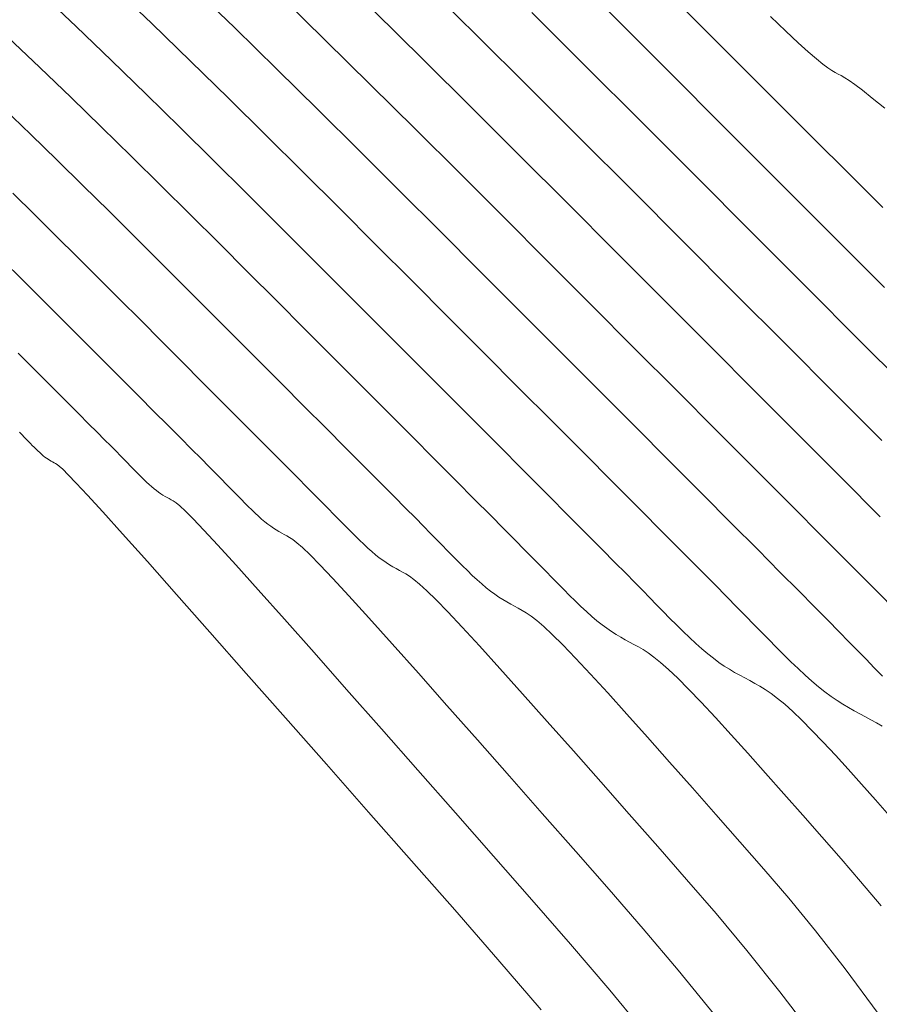
# Model space of a CAD drawing. Units: metres. Extents: x 753007 to 756858, y 8564189 to 8565175.
# Drawn here: x 753466 to 753480, y 8564506 to 8564521 of the extents above; entities that cross this region are included whole.
import ezdxf

# ---------------------------------------------------------------- set-up
doc = ezdxf.new("R2010")
doc.units = ezdxf.units.M
doc.header["$LTSCALE"] = 12.7
doc.header["$MEASUREMENT"] = 0
doc.layers.add('CONT-MJR', color=86, linetype='Continuous', lineweight=15)
doc.layers.add('CONT-MNR', color=24, linetype='Continuous', lineweight=15)

msp = doc.modelspace()

# ---------------------------------------------------------------- linework, layer by layer
at = {"layer": 'CONT-MJR'}
for p, q in [((753473.482, 8564521.233, 1120), (753472.691, 8564522.015, 1120)), ((753466.8, 8564521.899, 1125), (753467.354, 8564521.373, 1125)), ((753467.354, 8564521.373, 1125), (753467.895, 8564520.853, 1125)), ((753474.271, 8564520.448, 1120), (753473.482, 8564521.233, 1120)), ((753467.895, 8564520.853, 1125), (753468.424, 8564520.339, 1125)), ((753475.06, 8564519.662, 1120), (753474.271, 8564520.448, 1120)), ((753468.424, 8564520.339, 1125), (753468.944, 8564519.83, 1125)), ((753468.944, 8564519.83, 1125), (753469.455, 8564519.325, 1125)), ((753475.847, 8564518.874, 1120), (753475.06, 8564519.662, 1120)), ((753469.455, 8564519.325, 1125), (753469.96, 8564518.824, 1125)), ((753469.96, 8564518.824, 1125), (753470.46, 8564518.325, 1125)), ((753476.635, 8564518.085, 1120), (753475.847, 8564518.874, 1120)), ((753470.46, 8564518.325, 1125), (753470.957, 8564517.828, 1125)), ((753477.42, 8564517.298, 1120), (753476.635, 8564518.085, 1120)), ((753470.957, 8564517.828, 1125), (753471.452, 8564517.332, 1125)), ((753471.452, 8564517.332, 1125), (753471.946, 8564516.837, 1125)), ((753478.195, 8564516.522, 1120), (753477.42, 8564517.298, 1120)), ((753471.946, 8564516.837, 1125), (753472.434, 8564516.348, 1125)), ((753478.948, 8564515.767, 1120), (753478.195, 8564516.522, 1120)), ((753466.672, 8564516.176, 1130), (753466.472, 8564516.377, 1130)), ((753472.434, 8564516.348, 1125), (753472.91, 8564515.872, 1125)), ((753466.867, 8564515.981, 1130), (753466.672, 8564516.176, 1130)), ((753467.054, 8564515.793, 1130), (753466.867, 8564515.981, 1130)), ((753467.232, 8564515.616, 1130), (753467.054, 8564515.793, 1130)), ((753472.91, 8564515.872, 1125), (753473.367, 8564515.413, 1125)), ((753479.669, 8564515.044, 1120), (753478.948, 8564515.767, 1120)), ((753467.396, 8564515.45, 1130), (753467.232, 8564515.616, 1130)), ((753467.546, 8564515.3, 1130), (753467.396, 8564515.45, 1130)), ((753467.678, 8564515.168, 1130), (753467.546, 8564515.3, 1130)), ((753473.367, 8564515.413, 1125), (753473.799, 8564514.98, 1125)), ((753467.79, 8564515.054, 1130), (753467.678, 8564515.168, 1130)), ((753467.885, 8564514.959, 1130), (753467.79, 8564515.054, 1130)), ((753467.965, 8564514.878, 1130), (753467.885, 8564514.959, 1130)), ((753468.033, 8564514.81, 1130), (753467.965, 8564514.878, 1130)), ((753473.799, 8564514.98, 1125), (753474.201, 8564514.576, 1125)), ((753468.09, 8564514.752, 1130), (753468.033, 8564514.81, 1130)), ((753468.14, 8564514.701, 1130), (753468.09, 8564514.752, 1130)), ((753468.184, 8564514.655, 1130), (753468.14, 8564514.701, 1130)), ((753468.227, 8564514.612, 1130), (753468.184, 8564514.655, 1130)), ((753468.268, 8564514.57, 1130), (753468.227, 8564514.612, 1130)), ((753468.31, 8564514.527, 1130), (753468.268, 8564514.57, 1130)), ((753474.201, 8564514.576, 1125), (753474.566, 8564514.21, 1125)), ((753468.351, 8564514.486, 1130), (753468.31, 8564514.527, 1130)), ((753468.392, 8564514.446, 1130), (753468.351, 8564514.486, 1130)), ((753468.432, 8564514.407, 1130), (753468.392, 8564514.446, 1130)), ((753468.471, 8564514.371, 1130), (753468.432, 8564514.407, 1130)), ((753468.509, 8564514.337, 1130), (753468.471, 8564514.371, 1130)), ((753468.546, 8564514.305, 1130), (753468.509, 8564514.337, 1130)), ((753468.582, 8564514.277, 1130), (753468.546, 8564514.305, 1130)), ((753468.617, 8564514.252, 1130), (753468.582, 8564514.277, 1130)), ((753468.65, 8564514.229, 1130), (753468.617, 8564514.252, 1130)), ((753468.683, 8564514.208, 1130), (753468.65, 8564514.229, 1130)), ((753468.715, 8564514.189, 1130), (753468.683, 8564514.208, 1130)), ((753468.747, 8564514.171, 1130), (753468.715, 8564514.189, 1130)), ((753468.778, 8564514.154, 1130), (753468.747, 8564514.171, 1130)), ((753468.809, 8564514.137, 1130), (753468.778, 8564514.154, 1130)), ((753468.841, 8564514.119, 1130), (753468.809, 8564514.137, 1130)), ((753468.883, 8564514.09, 1130), (753468.841, 8564514.119, 1130)), ((753468.941, 8564514.042, 1130), (753468.883, 8564514.09, 1130)), ((753474.566, 8564514.21, 1125), (753474.888, 8564513.886, 1125)), ((753469.025, 8564513.963, 1130), (753468.941, 8564514.042, 1130)), ((753469.144, 8564513.843, 1130), (753469.025, 8564513.963, 1130)), ((753469.307, 8564513.673, 1130), (753469.144, 8564513.843, 1130)), ((753474.888, 8564513.886, 1125), (753475.163, 8564513.61, 1125)), ((753469.521, 8564513.442, 1130), (753469.307, 8564513.673, 1130)), ((753475.163, 8564513.61, 1125), (753475.395, 8564513.376, 1125)), ((753469.796, 8564513.14, 1130), (753469.521, 8564513.442, 1130)), ((753475.395, 8564513.376, 1125), (753475.59, 8564513.179, 1125)), ((753470.137, 8564512.761, 1130), (753469.796, 8564513.14, 1130)), ((753475.59, 8564513.179, 1125), (753475.755, 8564513.013, 1125)), ((753475.755, 8564513.013, 1125), (753475.894, 8564512.871, 1125)), ((753470.539, 8564512.31, 1130), (753470.137, 8564512.761, 1130)), ((753475.894, 8564512.871, 1125), (753476.016, 8564512.747, 1125)), ((753476.016, 8564512.747, 1125), (753476.125, 8564512.636, 1125)), ((753476.125, 8564512.636, 1125), (753476.228, 8564512.53, 1125)), ((753476.228, 8564512.53, 1125), (753476.33, 8564512.426, 1125)), ((753470.992, 8564511.799, 1130), (753470.539, 8564512.31, 1130)), ((753476.33, 8564512.426, 1125), (753476.431, 8564512.323, 1125)), ((753476.431, 8564512.323, 1125), (753476.532, 8564512.222, 1125)), ((753476.532, 8564512.222, 1125), (753476.631, 8564512.124, 1125)), ((753476.631, 8564512.124, 1125), (753476.729, 8564512.03, 1125)), ((753476.729, 8564512.03, 1125), (753476.825, 8564511.941, 1125)), ((753476.825, 8564511.941, 1125), (753476.918, 8564511.858, 1125)), ((753476.918, 8564511.858, 1125), (753477.009, 8564511.781, 1125)), ((753471.489, 8564511.238, 1130), (753470.992, 8564511.799, 1130)), ((753477.009, 8564511.781, 1125), (753477.096, 8564511.713, 1125)), ((753477.096, 8564511.713, 1125), (753477.18, 8564511.651, 1125)), ((753477.18, 8564511.651, 1125), (753477.262, 8564511.595, 1125)), ((753477.262, 8564511.595, 1125), (753477.342, 8564511.545, 1125)), ((753477.342, 8564511.545, 1125), (753477.42, 8564511.498, 1125)), ((753477.42, 8564511.498, 1125), (753477.498, 8564511.454, 1125)), ((753477.498, 8564511.454, 1125), (753477.574, 8564511.412, 1125)), ((753477.574, 8564511.412, 1125), (753477.65, 8564511.371, 1125)), ((753472.021, 8564510.636, 1130), (753471.489, 8564511.238, 1130)), ((753477.65, 8564511.371, 1125), (753477.726, 8564511.33, 1125)), ((753477.726, 8564511.33, 1125), (753477.804, 8564511.285, 1125)), ((753477.804, 8564511.285, 1125), (753477.887, 8564511.234, 1125)), ((753477.887, 8564511.234, 1125), (753477.976, 8564511.174, 1125)), ((753477.976, 8564511.174, 1125), (753478.075, 8564511.1, 1125)), ((753478.075, 8564511.1, 1125), (753478.185, 8564511.01, 1125)), ((753478.185, 8564511.01, 1125), (753478.308, 8564510.901, 1125)), ((753478.308, 8564510.901, 1125), (753478.446, 8564510.768, 1125)), ((753472.578, 8564510.003, 1130), (753472.021, 8564510.636, 1130)), ((753478.446, 8564510.768, 1125), (753478.602, 8564510.611, 1125)), ((753478.602, 8564510.611, 1125), (753478.774, 8564510.431, 1125)), ((753478.774, 8564510.431, 1125), (753478.959, 8564510.232, 1125)), ((753478.959, 8564510.232, 1125), (753479.155, 8564510.016, 1125)), ((753473.153, 8564509.35, 1130), (753472.578, 8564510.003, 1130)), ((753479.155, 8564510.016, 1125), (753479.36, 8564509.788, 1125)), ((753479.36, 8564509.788, 1125), (753479.572, 8564509.549, 1125)), ((753479.572, 8564509.549, 1125), (753479.788, 8564509.305, 1125)), ((753473.737, 8564508.687, 1130), (753473.153, 8564509.35, 1130)), ((753474.322, 8564508.021, 1130), (753473.737, 8564508.687, 1130)), ((753474.912, 8564507.343, 1130), (753474.322, 8564508.021, 1130)), ((753475.51, 8564506.641, 1130), (753474.912, 8564507.343, 1130)), ((753476.12, 8564505.904, 1130), (753475.51, 8564506.641, 1130))]:
    msp.add_line(p, q, dxfattribs=at)
at = {"layer": 'CONT-MNR'}
for p, q in [((753475.622, 8564521.475, 1118), (753474.826, 8564522.268, 1118)), ((753467.906, 8564522, 1124), (753468.511, 8564521.419, 1124)), ((753469.127, 8564521.985, 1123), (753469.782, 8564521.35, 1123)), ((753476.852, 8564521.434, 1117), (753476.252, 8564522.036, 1117)), ((753470.461, 8564521.855, 1122), (753471.164, 8564521.166, 1122)), ((753471.905, 8564521.612, 1121), (753472.658, 8564520.869, 1121)), ((753475.147, 8564520.761, 1119), (753474.318, 8564521.586, 1119)), ((753476.433, 8564520.665, 1118), (753475.622, 8564521.475, 1118)), ((753478.2, 8564521.302, 1116), (753477.969, 8564521.524, 1116)), ((753468.511, 8564521.419, 1124), (753469.103, 8564520.844, 1124)), ((753469.782, 8564521.35, 1123), (753470.424, 8564520.721, 1123)), ((753477.452, 8564520.834, 1117), (753476.852, 8564521.434, 1117)), ((753466.313, 8564521.209, 1126), (753466.801, 8564520.745, 1126)), ((753471.164, 8564521.166, 1122), (753471.857, 8564520.483, 1122)), ((753478.391, 8564521.123, 1116), (753478.2, 8564521.302, 1116)), ((753478.546, 8564520.983, 1116), (753478.391, 8564521.123, 1116)), ((753472.658, 8564520.869, 1121), (753473.401, 8564520.131, 1121)), ((753478.67, 8564520.876, 1116), (753478.546, 8564520.983, 1116)), ((753478.768, 8564520.796, 1116), (753478.67, 8564520.876, 1116)), ((753466.801, 8564520.745, 1126), (753467.278, 8564520.287, 1126)), ((753469.103, 8564520.844, 1124), (753469.684, 8564520.275, 1124)), ((753470.424, 8564520.721, 1123), (753471.056, 8564520.097, 1123)), ((753475.984, 8564519.925, 1119), (753475.147, 8564520.761, 1119)), ((753478.043, 8564520.242, 1117), (753477.452, 8564520.834, 1117)), ((753478.845, 8564520.739, 1116), (753478.768, 8564520.796, 1116)), ((753478.906, 8564520.699, 1116), (753478.845, 8564520.739, 1116)), ((753477.252, 8564519.844, 1118), (753476.433, 8564520.665, 1118)), ((753478.958, 8564520.669, 1116), (753478.906, 8564520.699, 1116)), ((753479.004, 8564520.645, 1116), (753478.958, 8564520.669, 1116)), ((753479.05, 8564520.621, 1116), (753479.004, 8564520.645, 1116)), ((753479.103, 8564520.59, 1116), (753479.05, 8564520.621, 1116)), ((753479.17, 8564520.547, 1116), (753479.103, 8564520.59, 1116)), ((753471.857, 8564520.483, 1122), (753472.541, 8564519.804, 1122)), ((753479.258, 8564520.485, 1116), (753479.17, 8564520.547, 1116)), ((753479.373, 8564520.398, 1116), (753479.258, 8564520.485, 1116)), ((753467.278, 8564520.287, 1126), (753467.745, 8564519.833, 1126)), ((753469.684, 8564520.275, 1124), (753470.256, 8564519.711, 1124)), ((753479.522, 8564520.279, 1116), (753479.373, 8564520.398, 1116)), ((753479.713, 8564520.122, 1116), (753479.522, 8564520.279, 1116)), ((753466.662, 8564519.72, 1127), (753466.249, 8564520.118, 1127)), ((753473.401, 8564520.131, 1121), (753474.138, 8564519.397, 1121)), ((753478.618, 8564519.667, 1117), (753478.043, 8564520.242, 1117)), ((753471.056, 8564520.097, 1123), (753471.681, 8564519.477, 1123)), ((753467.745, 8564519.833, 1126), (753468.203, 8564519.384, 1126)), ((753476.826, 8564519.082, 1119), (753475.984, 8564519.925, 1119)), ((753478.077, 8564519.018, 1118), (753477.252, 8564519.844, 1118)), ((753467.066, 8564519.328, 1127), (753466.662, 8564519.72, 1127)), ((753470.256, 8564519.711, 1124), (753470.82, 8564519.151, 1124)), ((753472.541, 8564519.804, 1122), (753473.218, 8564519.129, 1122)), ((753479.168, 8564519.119, 1117), (753478.618, 8564519.667, 1117)), ((753468.203, 8564519.384, 1126), (753468.654, 8564518.939, 1126)), ((753471.681, 8564519.477, 1123), (753472.299, 8564518.861, 1123)), ((753474.138, 8564519.397, 1121), (753474.869, 8564518.665, 1121)), ((753467.463, 8564518.939, 1127), (753467.066, 8564519.328, 1127)), ((753470.82, 8564519.151, 1124), (753471.38, 8564518.593, 1124)), ((753473.218, 8564519.129, 1122), (753473.891, 8564518.456, 1122)), ((753477.671, 8564518.235, 1119), (753476.826, 8564519.082, 1119)), ((753479.685, 8564518.607, 1117), (753479.168, 8564519.119, 1117)), ((753467.854, 8564518.554, 1127), (753467.463, 8564518.939, 1127)), ((753468.654, 8564518.939, 1126), (753469.1, 8564518.497, 1126)), ((753478.9, 8564518.193, 1118), (753478.077, 8564519.018, 1118)), ((753466.723, 8564518.494, 1128), (753466.387, 8564518.822, 1128)), ((753472.299, 8564518.861, 1123), (753472.913, 8564518.247, 1123)), ((753474.869, 8564518.665, 1121), (753475.598, 8564517.934, 1121)), ((753467.053, 8564518.168, 1128), (753466.723, 8564518.494, 1128)), ((753468.24, 8564518.171, 1127), (753467.854, 8564518.554, 1127)), ((753469.1, 8564518.497, 1126), (753469.541, 8564518.058, 1126)), ((753471.38, 8564518.593, 1124), (753471.935, 8564518.037, 1124)), ((753473.891, 8564518.456, 1122), (753474.562, 8564517.784, 1122)), ((753467.379, 8564517.844, 1128), (753467.053, 8564518.168, 1128)), ((753468.622, 8564517.79, 1127), (753468.24, 8564518.171, 1127)), ((753472.913, 8564518.247, 1123), (753473.525, 8564517.633, 1123)), ((753478.515, 8564517.39, 1119), (753477.671, 8564518.235, 1119)), ((753479.711, 8564517.381, 1118), (753478.9, 8564518.193, 1118)), ((753469.541, 8564518.058, 1126), (753469.979, 8564517.619, 1126)), ((753471.935, 8564518.037, 1124), (753472.489, 8564517.483, 1124)), ((753475.598, 8564517.934, 1121), (753476.325, 8564517.206, 1121)), ((753466.519, 8564517.517, 1129), (753466.252, 8564517.782, 1129)), ((753467.702, 8564517.522, 1128), (753467.379, 8564517.844, 1128)), ((753469.001, 8564517.41, 1127), (753468.622, 8564517.79, 1127)), ((753474.562, 8564517.784, 1122), (753475.231, 8564517.113, 1122)), ((753469.979, 8564517.619, 1126), (753470.416, 8564517.182, 1126)), ((753473.525, 8564517.633, 1123), (753474.136, 8564517.021, 1123)), ((753466.783, 8564517.254, 1129), (753466.519, 8564517.517, 1129)), ((753468.023, 8564517.201, 1128), (753467.702, 8564517.522, 1128)), ((753469.379, 8564517.031, 1127), (753469.001, 8564517.41, 1127)), ((753472.489, 8564517.483, 1124), (753473.041, 8564516.929, 1124)), ((753467.045, 8564516.992, 1129), (753466.783, 8564517.254, 1129)), ((753479.346, 8564516.557, 1119), (753478.515, 8564517.39, 1119)), ((753468.343, 8564516.881, 1128), (753468.023, 8564517.201, 1128)), ((753470.416, 8564517.182, 1126), (753470.852, 8564516.745, 1126)), ((753475.231, 8564517.113, 1122), (753475.891, 8564516.451, 1122)), ((753476.325, 8564517.206, 1121), (753477.044, 8564516.486, 1121)), ((753467.306, 8564516.73, 1129), (753467.045, 8564516.992, 1129)), ((753469.757, 8564516.653, 1127), (753469.379, 8564517.031, 1127)), ((753474.136, 8564517.021, 1123), (753474.739, 8564516.417, 1123)), ((753468.662, 8564516.561, 1128), (753468.343, 8564516.881, 1128)), ((753473.041, 8564516.929, 1124), (753473.586, 8564516.383, 1124)), ((753467.567, 8564516.469, 1129), (753467.306, 8564516.73, 1129)), ((753470.129, 8564516.28, 1127), (753469.757, 8564516.653, 1127)), ((753470.852, 8564516.745, 1126), (753471.282, 8564516.314, 1126)), ((753468.977, 8564516.245, 1128), (753468.662, 8564516.561, 1128)), ((753480.151, 8564515.75, 1119), (753479.346, 8564516.557, 1119)), ((753467.825, 8564516.211, 1129), (753467.567, 8564516.469, 1129)), ((753473.586, 8564516.383, 1124), (753474.118, 8564515.85, 1124)), ((753474.739, 8564516.417, 1123), (753475.327, 8564515.828, 1123)), ((753475.891, 8564516.451, 1122), (753476.535, 8564515.806, 1122)), ((753477.044, 8564516.486, 1121), (753477.744, 8564515.784, 1121)), ((753468.076, 8564515.959, 1129), (753467.825, 8564516.211, 1129)), ((753469.284, 8564515.937, 1128), (753468.977, 8564516.245, 1128)), ((753470.493, 8564515.915, 1127), (753470.129, 8564516.28, 1127)), ((753471.282, 8564516.314, 1126), (753471.701, 8564515.894, 1126)), ((753468.317, 8564515.717, 1129), (753468.076, 8564515.959, 1129)), ((753469.579, 8564515.641, 1128), (753469.284, 8564515.937, 1128)), ((753470.842, 8564515.565, 1127), (753470.493, 8564515.915, 1127)), ((753471.701, 8564515.894, 1126), (753472.104, 8564515.489, 1126)), ((753474.118, 8564515.85, 1124), (753474.629, 8564515.337, 1124)), ((753475.327, 8564515.828, 1123), (753475.892, 8564515.261, 1123)), ((753476.535, 8564515.806, 1122), (753477.154, 8564515.185, 1122)), ((753477.744, 8564515.784, 1121), (753478.417, 8564515.109, 1121)), ((753468.545, 8564515.488, 1129), (753468.317, 8564515.717, 1129)), ((753469.859, 8564515.361, 1128), (753469.579, 8564515.641, 1128)), ((753468.757, 8564515.276, 1129), (753468.545, 8564515.488, 1129)), ((753471.172, 8564515.234, 1127), (753470.842, 8564515.565, 1127)), ((753472.104, 8564515.489, 1126), (753472.486, 8564515.107, 1126)), ((753470.118, 8564515.101, 1128), (753469.859, 8564515.361, 1128)), ((753474.629, 8564515.337, 1124), (753475.113, 8564514.852, 1124)), ((753466.529, 8564515.128, 1131), (753466.488, 8564515.169, 1131)), ((753468.95, 8564515.082, 1129), (753468.757, 8564515.276, 1129)), ((753471.479, 8564514.926, 1127), (753471.172, 8564515.234, 1127)), ((753475.892, 8564515.261, 1123), (753476.426, 8564514.725, 1123)), ((753477.154, 8564515.185, 1122), (753477.74, 8564514.598, 1122)), ((753466.564, 8564515.092, 1131), (753466.529, 8564515.128, 1131)), ((753466.596, 8564515.059, 1131), (753466.564, 8564515.092, 1131)), ((753466.626, 8564515.029, 1131), (753466.596, 8564515.059, 1131)), ((753466.656, 8564514.998, 1131), (753466.626, 8564515.029, 1131)), ((753466.686, 8564514.968, 1131), (753466.656, 8564514.998, 1131)), ((753469.12, 8564514.912, 1129), (753468.95, 8564515.082, 1129)), ((753470.354, 8564514.864, 1128), (753470.118, 8564515.101, 1128)), ((753472.486, 8564515.107, 1126), (753472.84, 8564514.751, 1126)), ((753478.417, 8564515.109, 1121), (753479.054, 8564514.471, 1121)), ((753466.715, 8564514.939, 1131), (753466.686, 8564514.968, 1131)), ((753466.744, 8564514.91, 1131), (753466.715, 8564514.939, 1131)), ((753466.772, 8564514.883, 1131), (753466.744, 8564514.91, 1131)), ((753466.8, 8564514.857, 1131), (753466.772, 8564514.883, 1131)), ((753466.828, 8564514.832, 1131), (753466.8, 8564514.857, 1131)), ((753469.265, 8564514.766, 1129), (753469.12, 8564514.912, 1129)), ((753470.562, 8564514.655, 1128), (753470.354, 8564514.864, 1128)), ((753471.758, 8564514.646, 1127), (753471.479, 8564514.926, 1127)), ((753475.113, 8564514.852, 1124), (753475.562, 8564514.402, 1124)), ((753466.854, 8564514.81, 1131), (753466.828, 8564514.832, 1131)), ((753466.879, 8564514.79, 1131), (753466.854, 8564514.81, 1131)), ((753466.904, 8564514.772, 1131), (753466.879, 8564514.79, 1131)), ((753466.928, 8564514.756, 1131), (753466.904, 8564514.772, 1131)), ((753466.951, 8564514.741, 1131), (753466.928, 8564514.756, 1131)), ((753466.974, 8564514.727, 1131), (753466.951, 8564514.741, 1131)), ((753466.997, 8564514.715, 1131), (753466.974, 8564514.727, 1131)), ((753467.019, 8564514.702, 1131), (753466.997, 8564514.715, 1131)), ((753467.041, 8564514.691, 1131), (753467.019, 8564514.702, 1131)), ((753467.065, 8564514.677, 1131), (753467.041, 8564514.691, 1131)), ((753469.387, 8564514.642, 1129), (753469.265, 8564514.766, 1129)), ((753472.84, 8564514.751, 1126), (753473.162, 8564514.428, 1126)), ((753476.426, 8564514.725, 1123), (753476.923, 8564514.227, 1123)), ((753467.098, 8564514.651, 1131), (753467.065, 8564514.677, 1131)), ((753467.152, 8564514.603, 1131), (753467.098, 8564514.651, 1131)), ((753467.235, 8564514.52, 1131), (753467.152, 8564514.603, 1131)), ((753469.49, 8564514.538, 1129), (753469.387, 8564514.642, 1129)), ((753469.577, 8564514.45, 1129), (753469.49, 8564514.538, 1129)), ((753470.739, 8564514.477, 1128), (753470.562, 8564514.655, 1128)), ((753472.004, 8564514.399, 1127), (753471.758, 8564514.646, 1127)), ((753477.74, 8564514.598, 1122), (753478.284, 8564514.052, 1122)), ((753467.358, 8564514.392, 1131), (753467.235, 8564514.52, 1131)), ((753467.531, 8564514.205, 1131), (753467.358, 8564514.392, 1131)), ((753469.651, 8564514.375, 1129), (753469.577, 8564514.45, 1129)), ((753470.889, 8564514.326, 1128), (753470.739, 8564514.477, 1128)), ((753472.214, 8564514.188, 1127), (753472.004, 8564514.399, 1127)), ((753473.162, 8564514.428, 1126), (753473.446, 8564514.143, 1126)), ((753475.562, 8564514.402, 1124), (753475.97, 8564513.992, 1124)), ((753479.054, 8564514.471, 1121), (753479.645, 8564513.877, 1121)), ((753469.715, 8564514.31, 1129), (753469.651, 8564514.375, 1129)), ((753469.772, 8564514.251, 1129), (753469.715, 8564514.31, 1129)), ((753469.827, 8564514.196, 1129), (753469.772, 8564514.251, 1129)), ((753471.015, 8564514.198, 1128), (753470.889, 8564514.326, 1128)), ((753467.764, 8564513.95, 1131), (753467.531, 8564514.205, 1131)), ((753469.881, 8564514.141, 1129), (753469.827, 8564514.196, 1129)), ((753469.934, 8564514.087, 1129), (753469.881, 8564514.141, 1129)), ((753469.987, 8564514.033, 1129), (753469.934, 8564514.087, 1129)), ((753471.121, 8564514.091, 1128), (753471.015, 8564514.198, 1128)), ((753471.212, 8564513.999, 1128), (753471.121, 8564514.091, 1128)), ((753472.391, 8564514.009, 1127), (753472.214, 8564514.188, 1127)), ((753473.446, 8564514.143, 1126), (753473.689, 8564513.899, 1126)), ((753476.923, 8564514.227, 1123), (753477.374, 8564513.774, 1123)), ((753468.066, 8564513.614, 1131), (753467.764, 8564513.95, 1131)), ((753470.04, 8564513.981, 1129), (753469.987, 8564514.033, 1129)), ((753470.091, 8564513.932, 1129), (753470.04, 8564513.981, 1129)), ((753471.29, 8564513.919, 1128), (753471.212, 8564513.999, 1128)), ((753472.54, 8564513.859, 1127), (753472.391, 8564514.009, 1127)), ((753475.97, 8564513.992, 1124), (753476.33, 8564513.63, 1124)), ((753478.284, 8564514.052, 1122), (753478.778, 8564513.556, 1122)), ((753470.142, 8564513.885, 1129), (753470.091, 8564513.932, 1129)), ((753470.191, 8564513.841, 1129), (753470.142, 8564513.885, 1129)), ((753470.239, 8564513.801, 1129), (753470.191, 8564513.841, 1129)), ((753470.285, 8564513.764, 1129), (753470.239, 8564513.801, 1129)), ((753471.361, 8564513.847, 1128), (753471.29, 8564513.919, 1128)), ((753471.427, 8564513.78, 1128), (753471.361, 8564513.847, 1128)), ((753472.666, 8564513.731, 1127), (753472.54, 8564513.859, 1127)), ((753473.689, 8564513.899, 1126), (753473.893, 8564513.693, 1126)), ((753470.329, 8564513.732, 1129), (753470.285, 8564513.764, 1129)), ((753470.373, 8564513.702, 1129), (753470.329, 8564513.732, 1129)), ((753470.415, 8564513.676, 1129), (753470.373, 8564513.702, 1129)), ((753470.456, 8564513.651, 1129), (753470.415, 8564513.676, 1129)), ((753470.497, 8564513.628, 1129), (753470.456, 8564513.651, 1129)), ((753471.493, 8564513.712, 1128), (753471.427, 8564513.78, 1128)), ((753471.558, 8564513.646, 1128), (753471.493, 8564513.712, 1128)), ((753471.623, 8564513.581, 1128), (753471.558, 8564513.646, 1128)), ((753472.773, 8564513.623, 1127), (753472.666, 8564513.731, 1127)), ((753473.893, 8564513.693, 1126), (753474.065, 8564513.519, 1126)), ((753477.374, 8564513.774, 1123), (753477.772, 8564513.374, 1123)), ((753468.444, 8564513.191, 1131), (753468.066, 8564513.614, 1131)), ((753470.537, 8564513.606, 1129), (753470.497, 8564513.628, 1129)), ((753470.577, 8564513.584, 1129), (753470.537, 8564513.606, 1129)), ((753470.618, 8564513.561, 1129), (753470.577, 8564513.584, 1129)), ((753470.667, 8564513.529, 1129), (753470.618, 8564513.561, 1129)), ((753470.73, 8564513.48, 1129), (753470.667, 8564513.529, 1129)), ((753471.688, 8564513.517, 1128), (753471.623, 8564513.581, 1128)), ((753471.751, 8564513.456, 1128), (753471.688, 8564513.517, 1128)), ((753472.865, 8564513.529, 1127), (753472.773, 8564513.623, 1127)), ((753472.949, 8564513.444, 1127), (753472.865, 8564513.529, 1127)), ((753474.065, 8564513.519, 1126), (753474.21, 8564513.372, 1126)), ((753476.33, 8564513.63, 1124), (753476.638, 8564513.321, 1124)), ((753478.778, 8564513.556, 1122), (753479.214, 8564513.118, 1122)), ((753470.816, 8564513.405, 1129), (753470.73, 8564513.48, 1129)), ((753470.931, 8564513.294, 1129), (753470.816, 8564513.405, 1129)), ((753471.813, 8564513.399, 1128), (753471.751, 8564513.456, 1128)), ((753471.873, 8564513.345, 1128), (753471.813, 8564513.399, 1128)), ((753471.931, 8564513.296, 1128), (753471.873, 8564513.345, 1128)), ((753473.027, 8564513.363, 1127), (753472.949, 8564513.444, 1127)), ((753473.105, 8564513.284, 1127), (753473.027, 8564513.363, 1127)), ((753474.21, 8564513.372, 1126), (753474.333, 8564513.247, 1126)), ((753477.772, 8564513.374, 1123), (753478.112, 8564513.032, 1123)), ((753468.892, 8564512.686, 1131), (753468.444, 8564513.191, 1131)), ((753471.082, 8564513.14, 1129), (753470.931, 8564513.294, 1129)), ((753471.988, 8564513.251, 1128), (753471.931, 8564513.296, 1128)), ((753472.042, 8564513.212, 1128), (753471.988, 8564513.251, 1128)), ((753472.095, 8564513.176, 1128), (753472.042, 8564513.212, 1128)), ((753473.183, 8564513.205, 1127), (753473.105, 8564513.284, 1127)), ((753473.26, 8564513.128, 1127), (753473.183, 8564513.205, 1127)), ((753474.333, 8564513.247, 1126), (753474.441, 8564513.138, 1126)), ((753476.638, 8564513.321, 1124), (753476.897, 8564513.059, 1124)), ((753471.278, 8564512.934, 1129), (753471.082, 8564513.14, 1129)), ((753472.147, 8564513.143, 1128), (753472.095, 8564513.176, 1128)), ((753472.197, 8564513.113, 1128), (753472.147, 8564513.143, 1128)), ((753472.247, 8564513.084, 1128), (753472.197, 8564513.113, 1128)), ((753472.296, 8564513.057, 1128), (753472.247, 8564513.084, 1128)), ((753472.345, 8564513.031, 1128), (753472.296, 8564513.057, 1128)), ((753472.395, 8564513.003, 1128), (753472.345, 8564513.031, 1128)), ((753473.336, 8564513.053, 1127), (753473.26, 8564513.128, 1127)), ((753473.41, 8564512.981, 1127), (753473.336, 8564513.053, 1127)), ((753474.441, 8564513.138, 1126), (753474.537, 8564513.04, 1126)), ((753474.537, 8564513.04, 1126), (753474.628, 8564512.947, 1126)), ((753476.897, 8564513.059, 1124), (753477.115, 8564512.839, 1124)), ((753478.112, 8564513.032, 1123), (753478.399, 8564512.743, 1123)), ((753479.214, 8564513.118, 1122), (753479.587, 8564512.743, 1122)), ((753471.526, 8564512.666, 1129), (753471.278, 8564512.934, 1129)), ((753472.451, 8564512.968, 1128), (753472.395, 8564513.003, 1128)), ((753472.519, 8564512.919, 1128), (753472.451, 8564512.968, 1128)), ((753472.606, 8564512.847, 1128), (753472.519, 8564512.919, 1128)), ((753473.483, 8564512.913, 1127), (753473.41, 8564512.981, 1127)), ((753473.555, 8564512.849, 1127), (753473.483, 8564512.913, 1127)), ((753474.628, 8564512.947, 1126), (753474.717, 8564512.855, 1126)), ((753472.717, 8564512.746, 1128), (753472.606, 8564512.847, 1128)), ((753472.858, 8564512.608, 1128), (753472.717, 8564512.746, 1128)), ((753473.624, 8564512.791, 1127), (753473.555, 8564512.849, 1127)), ((753473.69, 8564512.739, 1127), (753473.624, 8564512.791, 1127)), ((753473.755, 8564512.691, 1127), (753473.69, 8564512.739, 1127)), ((753474.717, 8564512.855, 1126), (753474.807, 8564512.764, 1126)), ((753474.807, 8564512.764, 1126), (753474.896, 8564512.675, 1126)), ((753477.115, 8564512.839, 1124), (753477.299, 8564512.653, 1124)), ((753478.399, 8564512.743, 1123), (753478.64, 8564512.499, 1123)), ((753479.587, 8564512.743, 1122), (753479.901, 8564512.426, 1122)), ((753469.399, 8564512.113, 1131), (753468.892, 8564512.686, 1131)), ((753471.83, 8564512.331, 1129), (753471.526, 8564512.666, 1129)), ((753473.036, 8564512.425, 1128), (753472.858, 8564512.608, 1128)), ((753473.817, 8564512.649, 1127), (753473.755, 8564512.691, 1127)), ((753473.879, 8564512.61, 1127), (753473.817, 8564512.649, 1127)), ((753473.938, 8564512.574, 1127), (753473.879, 8564512.61, 1127)), ((753474.896, 8564512.675, 1126), (753474.983, 8564512.589, 1126)), ((753474.983, 8564512.589, 1126), (753475.07, 8564512.506, 1126)), ((753477.299, 8564512.653, 1124), (753477.455, 8564512.494, 1124)), ((753473.997, 8564512.541, 1127), (753473.938, 8564512.574, 1127)), ((753474.055, 8564512.509, 1127), (753473.997, 8564512.541, 1127)), ((753474.113, 8564512.478, 1127), (753474.055, 8564512.509, 1127)), ((753474.172, 8564512.446, 1127), (753474.113, 8564512.478, 1127)), ((753474.235, 8564512.407, 1127), (753474.172, 8564512.446, 1127)), ((753475.07, 8564512.506, 1126), (753475.154, 8564512.427, 1126)), ((753477.455, 8564512.494, 1124), (753477.591, 8564512.356, 1124)), ((753478.64, 8564512.499, 1123), (753478.843, 8564512.294, 1123)), ((753472.186, 8564511.935, 1129), (753471.83, 8564512.331, 1129)), ((753473.256, 8564512.191, 1128), (753473.036, 8564512.425, 1128)), ((753474.309, 8564512.357, 1127), (753474.235, 8564512.407, 1127)), ((753474.396, 8564512.289, 1127), (753474.309, 8564512.357, 1127)), ((753474.503, 8564512.197, 1127), (753474.396, 8564512.289, 1127)), ((753475.154, 8564512.427, 1126), (753475.236, 8564512.354, 1126)), ((753475.236, 8564512.354, 1126), (753475.316, 8564512.286, 1126)), ((753475.316, 8564512.286, 1126), (753475.393, 8564512.226, 1126)), ((753477.591, 8564512.356, 1124), (753477.713, 8564512.232, 1124)), ((753478.843, 8564512.294, 1123), (753479.016, 8564512.118, 1123)), ((753473.523, 8564511.901, 1128), (753473.256, 8564512.191, 1128)), ((753474.633, 8564512.075, 1127), (753474.503, 8564512.197, 1127)), ((753475.393, 8564512.226, 1126), (753475.468, 8564512.171, 1126)), ((753475.468, 8564512.171, 1126), (753475.54, 8564512.122, 1126)), ((753477.713, 8564512.232, 1124), (753477.828, 8564512.114, 1124)), ((753469.956, 8564511.482, 1131), (753469.399, 8564512.113, 1131)), ((753474.793, 8564511.917, 1127), (753474.633, 8564512.075, 1127)), ((753475.54, 8564512.122, 1126), (753475.61, 8564512.077, 1126)), ((753475.61, 8564512.077, 1126), (753475.679, 8564512.036, 1126)), ((753475.679, 8564512.036, 1126), (753475.747, 8564511.997, 1126)), ((753475.747, 8564511.997, 1126), (753475.815, 8564511.96, 1126)), ((753477.828, 8564512.114, 1124), (753477.942, 8564511.998, 1124)), ((753477.942, 8564511.998, 1124), (753478.056, 8564511.883, 1124)), ((753479.016, 8564512.118, 1123), (753479.166, 8564511.965, 1123)), ((753472.586, 8564511.486, 1129), (753472.186, 8564511.935, 1129)), ((753473.833, 8564511.559, 1128), (753473.523, 8564511.901, 1128)), ((753474.986, 8564511.717, 1127), (753474.793, 8564511.917, 1127)), ((753475.815, 8564511.96, 1126), (753475.881, 8564511.924, 1126)), ((753475.881, 8564511.924, 1126), (753475.949, 8564511.888, 1126)), ((753475.949, 8564511.888, 1126), (753476.02, 8564511.846, 1126)), ((753476.02, 8564511.846, 1126), (753476.098, 8564511.796, 1126)), ((753478.056, 8564511.883, 1124), (753478.168, 8564511.77, 1124)), ((753479.166, 8564511.965, 1123), (753479.301, 8564511.828, 1123)), ((753479.301, 8564511.828, 1123), (753479.428, 8564511.698, 1123)), ((753475.216, 8564511.471, 1127), (753474.986, 8564511.717, 1127)), ((753476.098, 8564511.796, 1126), (753476.186, 8564511.732, 1126)), ((753476.186, 8564511.732, 1126), (753476.289, 8564511.649, 1126)), ((753478.168, 8564511.77, 1124), (753478.279, 8564511.66, 1124)), ((753479.428, 8564511.698, 1123), (753479.554, 8564511.569, 1123)), ((753474.179, 8564511.172, 1128), (753473.833, 8564511.559, 1128)), ((753476.289, 8564511.649, 1126), (753476.409, 8564511.543, 1126)), ((753476.409, 8564511.543, 1126), (753476.55, 8564511.409, 1126)), ((753478.279, 8564511.66, 1124), (753478.389, 8564511.555, 1124)), ((753478.389, 8564511.555, 1124), (753478.496, 8564511.455, 1124)), ((753479.554, 8564511.569, 1123), (753479.68, 8564511.442, 1123)), ((753470.553, 8564510.805, 1131), (753469.956, 8564511.482, 1131)), ((753473.022, 8564510.993, 1129), (753472.586, 8564511.486, 1129)), ((753475.48, 8564511.183, 1127), (753475.216, 8564511.471, 1127)), ((753476.55, 8564511.409, 1126), (753476.716, 8564511.243, 1126)), ((753478.496, 8564511.455, 1124), (753478.6, 8564511.362, 1124)), ((753476.716, 8564511.243, 1126), (753476.909, 8564511.041, 1126)), ((753478.6, 8564511.362, 1124), (753478.701, 8564511.277, 1124)), ((753478.701, 8564511.277, 1124), (753478.799, 8564511.2, 1124)), ((753474.556, 8564510.749, 1128), (753474.179, 8564511.172, 1128)), ((753475.772, 8564510.859, 1127), (753475.48, 8564511.183, 1127)), ((753478.799, 8564511.2, 1124), (753478.893, 8564511.131, 1124)), ((753478.893, 8564511.131, 1124), (753478.985, 8564511.069, 1124)), ((753473.489, 8564510.466, 1129), (753473.022, 8564510.993, 1129)), ((753476.909, 8564511.041, 1126), (753477.127, 8564510.807, 1126)), ((753478.985, 8564511.069, 1124), (753479.074, 8564511.012, 1124)), ((753479.074, 8564511.012, 1124), (753479.162, 8564510.959, 1124)), ((753479.162, 8564510.959, 1124), (753479.248, 8564510.91, 1124)), ((753471.18, 8564510.094, 1131), (753470.553, 8564510.805, 1131)), ((753476.089, 8564510.505, 1127), (753475.772, 8564510.859, 1127)), ((753477.127, 8564510.807, 1126), (753477.365, 8564510.545, 1126)), ((753479.248, 8564510.91, 1124), (753479.333, 8564510.864, 1124)), ((753479.333, 8564510.864, 1124), (753479.418, 8564510.818, 1124)), ((753479.418, 8564510.818, 1124), (753479.503, 8564510.772, 1124)), ((753479.503, 8564510.772, 1124), (753479.588, 8564510.724, 1124)), ((753474.956, 8564510.296, 1128), (753474.556, 8564510.749, 1128)), ((753479.588, 8564510.724, 1124), (753479.676, 8564510.673, 1124)), ((753476.424, 8564510.127, 1127), (753476.089, 8564510.505, 1127)), ((753477.365, 8564510.545, 1126), (753477.622, 8564510.261, 1126)), ((753473.977, 8564509.912, 1129), (753473.489, 8564510.466, 1129)), ((753475.376, 8564509.822, 1128), (753474.956, 8564510.296, 1128)), ((753477.622, 8564510.261, 1126), (753477.892, 8564509.957, 1126)), ((753471.826, 8564509.359, 1131), (753471.18, 8564510.094, 1131)), ((753476.774, 8564509.731, 1127), (753476.424, 8564510.127, 1127)), ((753474.48, 8564509.341, 1129), (753473.977, 8564509.912, 1129)), ((753477.892, 8564509.957, 1126), (753478.173, 8564509.64, 1126)), ((753475.807, 8564509.332, 1128), (753475.376, 8564509.822, 1128)), ((753477.134, 8564509.323, 1127), (753476.774, 8564509.731, 1127)), ((753478.173, 8564509.64, 1126), (753478.461, 8564509.314, 1126)), ((753472.483, 8564508.614, 1131), (753471.826, 8564509.359, 1131)), ((753474.991, 8564508.761, 1129), (753474.48, 8564509.341, 1129)), ((753476.245, 8564508.835, 1128), (753475.807, 8564509.332, 1128)), ((753477.498, 8564508.909, 1127), (753477.134, 8564509.323, 1127)), ((753478.461, 8564509.314, 1126), (753478.752, 8564508.983, 1126)), ((753478.752, 8564508.983, 1126), (753479.046, 8564508.649, 1126)), ((753476.685, 8564508.333, 1128), (753476.245, 8564508.835, 1128)), ((753477.866, 8564508.489, 1127), (753477.498, 8564508.909, 1127)), ((753475.504, 8564508.177, 1129), (753474.991, 8564508.761, 1129)), ((753473.141, 8564507.865, 1131), (753472.483, 8564508.614, 1131)), ((753479.046, 8564508.649, 1126), (753479.345, 8564508.302, 1126)), ((753478.248, 8564508.044, 1127), (753477.866, 8564508.489, 1127)), ((753477.136, 8564507.81, 1128), (753476.685, 8564508.333, 1128)), ((753479.345, 8564508.302, 1126), (753479.657, 8564507.929, 1126)), ((753476.024, 8564507.576, 1129), (753475.504, 8564508.177, 1129)), ((753478.657, 8564507.545, 1127), (753478.248, 8564508.044, 1127)), ((753473.8, 8564507.109, 1131), (753473.141, 8564507.865, 1131)), ((753477.608, 8564507.244, 1128), (753477.136, 8564507.81, 1128)), ((753476.559, 8564506.942, 1129), (753476.024, 8564507.576, 1129)), ((753479.109, 8564506.967, 1127), (753478.657, 8564507.545, 1127)), ((753478.113, 8564506.612, 1128), (753477.608, 8564507.244, 1128)), ((753474.461, 8564506.34, 1131), (753473.8, 8564507.109, 1131)), ((753477.116, 8564506.258, 1129), (753476.559, 8564506.942, 1129)), ((753479.616, 8564506.283, 1127), (753479.109, 8564506.967, 1127)), ((753478.66, 8564505.895, 1128), (753478.113, 8564506.612, 1128))]:
    msp.add_line(p, q, dxfattribs=at)

doc.saveas('drawing.dxf')
